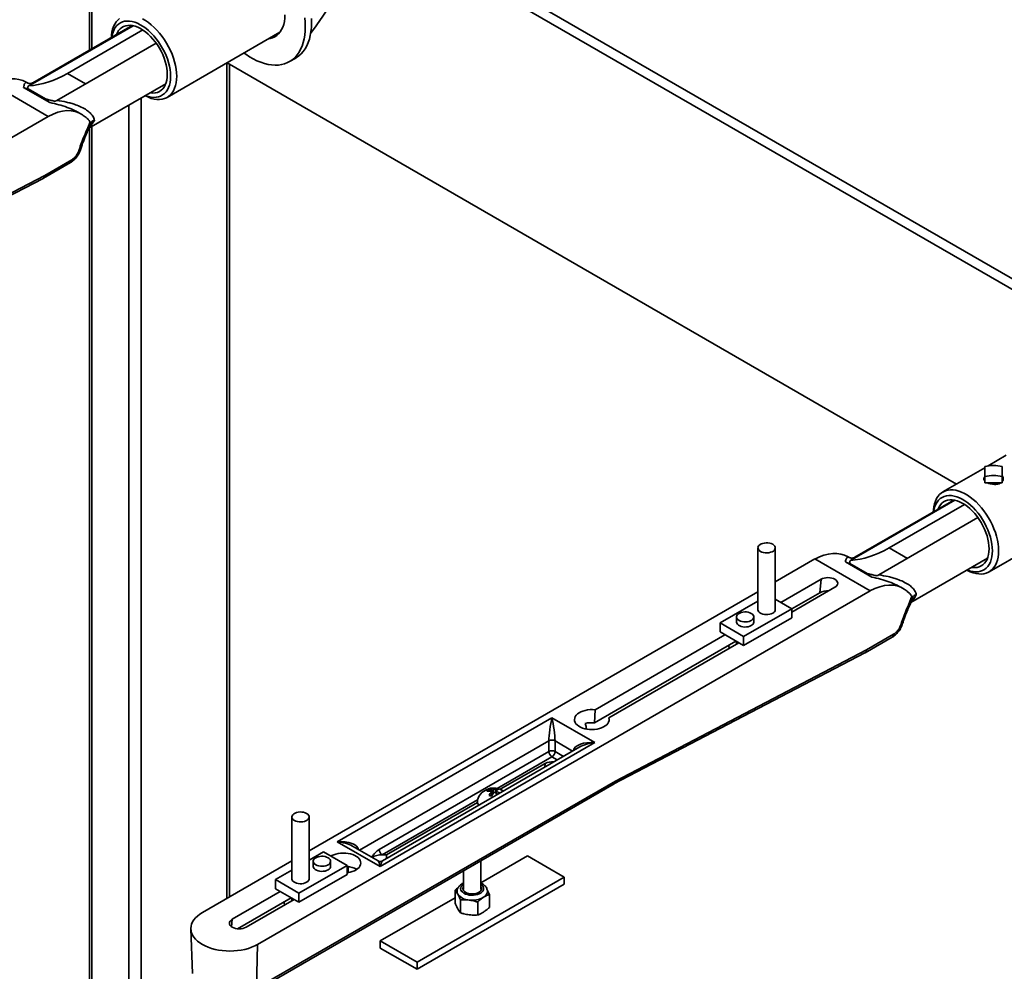
# Model space of a CAD drawing. Units: inches. Extents: x 0.2 to 8.4, y 0.1 to 10.9.
# Drawn here: x 6.3 to 6.9, y 8.6 to 9.3 of the extents above; entities that cross this region are included whole.
import ezdxf

# ---------------------------------------------------------------- set-up
doc = ezdxf.new("R2010")
doc.units = ezdxf.units.IN
doc.header["$MEASUREMENT"] = 0

msp = doc.modelspace()

# ---------------------------------------------------------------- linework, layer by layer
at = {"color": 7, "linetype": 'Continuous', "lineweight": 35}
for p, q in [((8.23356185, 8.33593828), (6.28098291, 9.46313811)), ((8.22753537, 8.33245927), (6.27495643, 9.4596591)), ((6.31146001, 9.29012406), (6.31146001, 9.24637623)), ((6.27274295, 9.22356454), (6.34002637, 9.26240643)), ((6.33942109, 9.26251786), (6.27448892, 9.22503332)), ((6.45995542, 9.26226738), (6.45639092, 9.25740723)), ((6.29705355, 9.23116965), (6.34637645, 9.25964315)), ((6.36238659, 9.21545066), (6.43625336, 9.25809303)), ((6.3551566, 9.25100201), (6.29018566, 9.21349508)), ((6.40159938, 9.23808771), (6.87950532, 8.96219849)), ((6.40317667, 8.69174911), (6.40317667, 9.23717717)), ((6.44254894, 9.23889641), (6.44659873, 9.24123431)), ((6.24827131, 9.22390763), (6.28443018, 9.20303356)), ((6.27080882, 9.22493874), (6.27009324, 9.22535184)), ((6.27274295, 9.22356454), (6.27164307, 9.22300856)), ((6.31115862, 9.19535745), (6.36143637, 9.22438217)), ((6.26832863, 9.22200842), (6.28560194, 9.21203675)), ((6.27120656, 9.22136515), (6.2710572, 9.22108412)), ((6.27128004, 9.22105872), (6.27120656, 9.22136515)), ((6.27128004, 9.22105872), (6.28265053, 9.21449468)), ((6.28360673, 9.21420668), (6.28265053, 9.21449468)), ((6.28287337, 9.21426279), (6.28360673, 9.21420668)), ((6.28910263, 9.21292936), (6.29018566, 9.21349508)), ((6.30575918, 9.20476233), (6.30504296, 9.2051758)), ((5.88323536, 8.97142872), (6.28443018, 9.20303356)), ((6.28442965, 9.2030101), (6.28443018, 9.20303356)), ((6.31146001, 9.19553142), (6.31146001, 8.21686481)), ((6.28133796, 9.16253497), (6.29902159, 9.17274351)), ((6.28221966, 9.16439551), (6.29990329, 9.17460406)), ((6.11672234, 9.07654029), (6.28113159, 9.16242151)), ((6.11768187, 9.07844578), (6.28217077, 9.16436862)), ((6.91209898, 8.98101441), (6.90016049, 8.97412246)), ((6.8980372, 8.97289671), (6.87052717, 8.95701552)), ((6.8980372, 8.97373217), (6.89803719, 8.96717208)), ((6.90940083, 8.96717208), (6.90940083, 8.97373217)), ((6.89803719, 8.96717208), (6.89803719, 8.96293118)), ((6.90940083, 8.96717208), (6.90940083, 8.96293118)), ((6.89803719, 8.96293118), (6.90371901, 8.96293118)), ((6.90371901, 8.96293118), (6.90940083, 8.96293118)), ((6.81110834, 8.91277282), (6.87839175, 8.95161471)), ((6.87778648, 8.95172613), (6.81285432, 8.91424159)), ((6.83541893, 8.92037793), (6.88474183, 8.94885143)), ((6.90075199, 8.90465893), (6.97461876, 8.9473013)), ((6.89352199, 8.94021028), (6.82855105, 8.90270336)), ((6.74938407, 8.92041074), (6.74938407, 8.87995486)), ((6.7607477, 8.87995485), (6.7607477, 8.92041074)), ((6.80917422, 8.91414701), (6.80845862, 8.91456012)), ((6.849524, 8.88456573), (6.89980174, 8.91359046)), ((6.78663671, 8.9131159), (6.7607477, 8.89817049)), ((6.78663671, 8.9131159), (6.82279558, 8.89224183)), ((6.80669401, 8.9112167), (6.82396733, 8.90124502)), ((6.80957195, 8.91057343), (6.80942258, 8.9102924)), ((6.80964543, 8.910267), (6.80957195, 8.91057343)), ((6.80964543, 8.910267), (6.82101591, 8.90370296)), ((6.81110834, 8.91277282), (6.81000847, 8.91221682)), ((6.82197212, 8.90341496), (6.82101591, 8.90370296)), ((6.82123876, 8.90347107), (6.82197212, 8.90341496)), ((6.82746804, 8.90213763), (6.82855105, 8.90270336)), ((6.79072255, 8.89981904), (6.76440777, 8.88462785)), ((6.77149808, 8.87828396), (6.79976226, 8.89460053)), ((6.789878, 8.89102772), (6.79072255, 8.89981904)), ((6.84412457, 8.89397061), (6.84340834, 8.89438407)), ((6.42160077, 8.66063699), (6.82279558, 8.89224183)), ((6.74938406, 8.8916104), (6.45540616, 8.72190057)), ((6.77149808, 8.88041722), (6.789878, 8.89102772)), ((6.82279505, 8.89221838), (6.82279558, 8.89224183)), ((6.7245719, 8.87125732), (6.74938407, 8.88558108)), ((6.7607477, 8.88674075), (6.77149808, 8.88053469)), ((6.73532229, 8.87517756), (6.73532229, 8.87183716)), ((6.77149808, 8.88053469), (6.73999969, 8.86235105)), ((6.74668592, 8.87183716), (6.74668592, 8.87517756)), ((6.77149808, 8.88053469), (6.77149808, 8.87459621)), ((6.7245719, 8.87125732), (6.7245719, 8.86531884)), ((6.73999969, 8.86235105), (6.7245719, 8.87125732)), ((6.77149808, 8.87459621), (6.73999969, 8.85641257)), ((6.72776594, 8.86347497), (6.64268651, 8.81435966)), ((6.73999969, 8.85641257), (6.7245719, 8.86531884)), ((6.73999969, 8.86235105), (6.73999969, 8.85641257)), ((6.82058506, 8.85360378), (6.83826869, 8.86381233)), ((6.64227475, 8.80581818), (6.73495801, 8.85932308)), ((6.65172623, 8.80914114), (6.73680565, 8.85825645)), ((6.73532229, 8.85911279), (6.73532229, 8.85740012)), ((6.81970337, 8.85174323), (6.837387, 8.86195177)), ((6.65508772, 8.76574857), (6.81949696, 8.85162979)), ((6.65604725, 8.76765406), (6.82053616, 8.8535769)), ((6.73052672, 8.85529092), (6.7307454, 8.85475794)), ((6.64227475, 8.80581818), (6.64268651, 8.81435966)), ((6.47383022, 8.72789787), (6.61444805, 8.80907482)), ((6.61444805, 8.80907482), (6.64257162, 8.79283943)), ((6.65188077, 8.80798981), (6.65172623, 8.80914114)), ((6.64257162, 8.79283943), (6.50195378, 8.71166248)), ((6.61243923, 8.78703882), (6.61243923, 8.79399798)), ((6.6164569, 8.79399798), (6.6164569, 8.78703882)), ((6.50124136, 8.72284565), (6.61243923, 8.78703882)), ((6.63262924, 8.78998159), (6.50337414, 8.71536421)), ((6.58060718, 8.7622509), (6.60995686, 8.77919412)), ((6.42005946, 8.63006966), (6.65511498, 8.76576431)), ((6.42094116, 8.63193021), (6.65604725, 8.76765406)), ((6.57279844, 8.76112926), (6.57279844, 8.7620102)), ((6.57487214, 8.75784101), (6.57487214, 8.76069222)), ((6.57487214, 8.75909475), (6.57552724, 8.75887641)), ((6.57768858, 8.76047708), (6.57722666, 8.76001521)), ((6.57768859, 8.76126899), (6.57768859, 8.75978674)), ((6.5777658, 8.76139687), (6.5777658, 8.76277856)), ((6.50613374, 8.7192583), (6.56567635, 8.75363152)), ((6.4440425, 8.74414081), (6.4440425, 8.70368492)), ((6.45540615, 8.70368493), (6.45540615, 8.74414081)), ((6.50195378, 8.71166248), (6.47383022, 8.72789787)), ((6.45540612, 8.71587123), (6.46479051, 8.72128872)), ((6.46479051, 8.72128872), (6.4802183, 8.71238245)), ((6.50053346, 8.71536421), (6.48377261, 8.72504004)), ((6.4440425, 8.71534047), (6.3854419, 8.68151106)), ((6.4581043, 8.71514302), (6.4581043, 8.71180262)), ((6.46946791, 8.71180261), (6.46946791, 8.71514301)), ((6.50602243, 8.71689304), (6.50613374, 8.7192583)), ((6.56790041, 8.69693791), (6.56790041, 8.71541641)), ((6.56790042, 8.70101368), (6.59837746, 8.7186077)), ((6.59837746, 8.7186077), (6.62248337, 8.70469165)), ((6.43329211, 8.70310508), (6.4440425, 8.70931115)), ((6.4802183, 8.71238245), (6.4487199, 8.69419881)), ((6.4802183, 8.71238245), (6.4802183, 8.70644397)), ((6.48086111, 8.70765657), (6.48086111, 8.71174075)), ((6.55653676, 8.70885632), (6.55653676, 8.6969379)), ((6.4487199, 8.69419881), (6.43329211, 8.70310508)), ((6.43329211, 8.70310508), (6.43329211, 8.6971666)), ((6.4802183, 8.70644397), (6.4487199, 8.68826033)), ((6.62248337, 8.70469165), (6.52605971, 8.64902746)), ((6.62248337, 8.70469165), (6.62248337, 8.70005222)), ((6.43648615, 8.69532272), (6.40502795, 8.6771623)), ((6.4487199, 8.68826033), (6.43329211, 8.6971666)), ((6.62248337, 8.70005222), (6.52605971, 8.64438802)), ((6.55098154, 8.69611336), (6.55098154, 8.68761924)), ((6.44367824, 8.69117085), (6.40857466, 8.67090599)), ((6.41406767, 8.67194378), (6.44552586, 8.69010421)), ((6.4440425, 8.69096055), (6.4440425, 8.68924788)), ((6.4487199, 8.69419881), (6.4487199, 8.68826033)), ((6.5019538, 8.66294351), (6.55098156, 8.69124663)), ((6.55455952, 8.68981536), (6.55455952, 8.68132124)), ((6.56579654, 8.68845514), (6.56579654, 8.67996102)), ((6.57345559, 8.69339294), (6.57345559, 8.68489882)), ((6.43924693, 8.68713868), (6.43946561, 8.6866057)), ((6.37795753, 8.67080077), (6.37889017, 8.64172316)), ((6.5019538, 8.66294351), (6.5019538, 8.65830407)), ((6.52605971, 8.64902746), (6.5019538, 8.66294351)), ((6.42094116, 8.63193021), (6.42160077, 8.66063699)), ((6.52605971, 8.64438802), (6.5019538, 8.65830407)), ((6.52605971, 8.64902746), (6.52605971, 8.64438802))]:
    msp.add_line(p, q, dxfattribs=at)
at = {"color": 8, "linetype": 'Continuous', "lineweight": 35}
for p, q in [((6.31312418, 9.28916336), (6.31312418, 9.24733694)), ((6.40151248, 9.23803755), (6.40151248, 8.69078844)), ((6.30892791, 9.22431473), (6.29705355, 9.23116965)), ((6.33723006, 9.21040818), (6.33723006, 8.20062944)), ((6.34526535, 9.21504688), (6.34526535, 8.20062945)), ((6.31312418, 9.19649212), (6.31312418, 8.21454547)), ((6.84729328, 8.91352301), (6.83541893, 8.92037793)), ((6.61243923, 8.79399798), (6.48838012, 8.72238017)), ((6.62802174, 8.78732174), (6.6164569, 8.79399798)), ((6.6164569, 8.78703882), (6.62199428, 8.78384216)), ((6.61444806, 8.78355943), (6.57861539, 8.76287367)), ((6.60972284, 8.77675801), (6.60995686, 8.77919412)), ((6.61797629, 8.78152263), (6.61444806, 8.78355943)), ((6.57481127, 8.75773693), (6.57481127, 8.7605452)), ((6.57555398, 8.75891554), (6.57555398, 8.76181264)), ((6.57617488, 8.7597604), (6.57617488, 8.76190868)), ((6.57791585, 8.75966628), (6.57791585, 8.76102542)), ((6.5656475, 8.75538747), (6.50325018, 8.71936626)), ((6.40455589, 8.6722483), (6.40502795, 8.6771623))]:
    msp.add_line(p, q, dxfattribs=at)
at = {"color": 7, "linetype": 'Continuous', "lineweight": 35, "flags": 128}
for points in [[(6.42907337, 9.25394811), (6.42990715, 9.25409036), (6.43146416, 9.25453464), (6.43291226, 9.25519545), (6.43424017, 9.25606758), (6.43543745, 9.25714422), (6.43649474, 9.25841696), (6.43740379, 9.25987581), (6.43815742, 9.26150939), (6.4387498, 9.26330489), (6.43917629, 9.26524825), (6.43943352, 9.26732427), (6.4395195, 9.26951669)], [(6.32591033, 9.25471824), (6.32598632, 9.25613063), (6.32624378, 9.25817665), (6.32667053, 9.26008946), (6.32726317, 9.26185362), (6.32801696, 9.26345494), (6.32892578, 9.26488054), (6.32998231, 9.26611893), (6.33117812, 9.26716012)], [(6.36463046, 9.22929004), (6.36454535, 9.2314332), (6.36429083, 9.23365574), (6.3638691, 9.23593818), (6.36328392, 9.23826041), (6.36254035, 9.24060207), (6.36164496, 9.24294257), (6.36060566, 9.24526132), (6.35943153, 9.24753796), (6.35813292, 9.24975248), (6.35672121, 9.25188543), (6.35520882, 9.25391806), (6.35360908, 9.25583248), (6.35193599, 9.2576119), (6.35020429, 9.25924066), (6.34842919, 9.26070446), (6.34662626, 9.26199044), (6.34481141, 9.26308727), (6.34300052, 9.26398536), (6.34120955, 9.26467678), (6.33945421, 9.26515546), (6.33774993, 9.2654172), (6.33611172, 9.26545969), (6.33455392, 9.26528258), (6.33309028, 9.2648874), (6.33173363, 9.26427763), (6.33049589, 9.26345863), (6.32938795, 9.2624376), (6.32841955, 9.26122352), (6.3275992, 9.25982703), (6.32693407, 9.25826044), (6.32643005, 9.2565375), (6.32611365, 9.25483561)], [(6.36246093, 9.23054248), (6.36237548, 9.23256891), (6.36211998, 9.23467386), (6.36169696, 9.23683641), (6.36111066, 9.23903505), (6.36036686, 9.24124795), (6.35947298, 9.24345312), (6.35843794, 9.24562861), (6.35727192, 9.24775285), (6.35598662, 9.24980469), (6.35459475, 9.25176375), (6.35311015, 9.25361057), (6.35154759, 9.25532679), (6.34992262, 9.25689532), (6.34825134, 9.25830063), (6.34655038, 9.25952872), (6.34483668, 9.26056737), (6.3431272, 9.2614063), (6.34143898, 9.26203713), (6.33978882, 9.26245361), (6.33819304, 9.26265162), (6.3366676, 9.26262914), (6.33522757, 9.26238645), (6.33388732, 9.26192592), (6.33266014, 9.26125216), (6.33155823, 9.26037185), (6.33059254, 9.25929374), (6.32977273, 9.25802852), (6.32910685, 9.25658881), (6.32909436, 9.25655638)], [(6.34631524, 9.26683949), (6.34823311, 9.26573232), (6.35014326, 9.26443109), (6.35203033, 9.26294626), (6.35387908, 9.26128981), (6.35567466, 9.25947506), (6.35740262, 9.25751661), (6.35904901, 9.25543026), (6.36060059, 9.25323279), (6.36204492, 9.25094187), (6.36337027, 9.24857599), (6.36456604, 9.24615418), (6.36562261, 9.24369591), (6.36653143, 9.24122101), (6.36728518, 9.23874941), (6.36787786, 9.23630097), (6.36830461, 9.23389545), (6.36856207, 9.23155217), (6.36864809, 9.22929006)], [(6.44659873, 9.24123431), (6.44703325, 9.24149405), (6.4486845, 9.24265853), (6.45020384, 9.24402702), (6.4515838, 9.24559288), (6.45281765, 9.24734849), (6.45389946, 9.24928526), (6.45482389, 9.25139378), (6.4555865, 9.25366375), (6.45618348, 9.25608416), (6.456612, 9.25864317), (6.45686995, 9.26132833), (6.45695609, 9.26412656)], [(6.45290629, 9.26178866), (6.45282016, 9.26468634), (6.45256221, 9.26766933)], [(6.45695609, 9.26412656), (6.45686995, 9.26702423)], [(6.41274747, 9.24452338), (6.41385533, 9.24372892), (6.41631709, 9.24210899), (6.41878484, 9.24068439), (6.4212466, 9.23946203), (6.42369034, 9.23844789), (6.4261042, 9.23764688), (6.42847636, 9.23706294), (6.4307953, 9.2366989), (6.43304972, 9.23655652), (6.43522864, 9.2366365), (6.43732142, 9.23693847), (6.43931789, 9.23746093), (6.44120832, 9.23820136), (6.44298346, 9.23915615), (6.44463471, 9.24032063), (6.44615405, 9.24168912), (6.447534, 9.24325499), (6.44876786, 9.2450106), (6.44984967, 9.24694736), (6.4507741, 9.24905588), (6.45153671, 9.25132585), (6.45213369, 9.25374626), (6.45256221, 9.25630527), (6.45282016, 9.25899044), (6.45290629, 9.26178866)], [(6.43312317, 9.256286), (6.43395694, 9.25642825), (6.43497618, 9.25669078)], [(6.35110964, 9.21842069), (6.35154759, 9.21835846), (6.35311015, 9.21827058), (6.35459475, 9.21840332), (6.35598662, 9.21875536), (6.35727192, 9.21932322), (6.35843794, 9.22010121), (6.35947298, 9.22108167), (6.36036686, 9.22225478), (6.36111066, 9.22360891), (6.36169696, 9.22513062), (6.36211998, 9.22680477), (6.36237548, 9.22861472), (6.36246093, 9.23054248)], [(6.36864809, 9.22929006), (6.36856207, 9.22712725), (6.36830461, 9.22508124), (6.36787786, 9.22316843), (6.36728518, 9.22140428), (6.36653143, 9.21980294), (6.36562261, 9.21837735), (6.36456604, 9.21713898), (6.36337027, 9.21609776), (6.36204492, 9.21526211), (6.36060059, 9.21463877), (6.35904901, 9.21423272), (6.35740262, 9.21404724), (6.35567466, 9.21408386), (6.35387908, 9.21434223), (6.35203033, 9.21482031), (6.35014326, 9.21551424), (6.34823311, 9.21641842), (6.34792557, 9.21658257)], [(6.34812889, 9.21669994), (6.34842919, 9.21658122), (6.35020429, 9.21599553), (6.35193599, 9.21562492), (6.35360908, 9.21547263), (6.35520882, 9.21554003), (6.35672121, 9.21582648), (6.35813292, 9.2163295), (6.35943153, 9.21704468), (6.36060566, 9.2179657), (6.36164496, 9.2190845), (6.36254035, 9.22039121), (6.36328392, 9.22187436), (6.3638691, 9.22352096), (6.36429083, 9.22531647), (6.36454535, 9.22724516), (6.36463046, 9.22929004)], [(6.8642757, 8.94392652), (6.86435171, 8.9453389), (6.86460916, 8.94738493), (6.86503592, 8.94929773), (6.86562858, 8.95106189), (6.86638235, 8.95266321), (6.86729117, 8.95408881), (6.86834772, 8.9553272), (6.8695435, 8.95636841), (6.87086887, 8.95720405), (6.87231316, 8.95782741), (6.87386476, 8.95823345), (6.87551115, 8.95841892), (6.8772391, 8.95838232), (6.87903468, 8.95812394), (6.88088344, 8.95764586), (6.88277049, 8.95695193), (6.88468064, 8.95604775), (6.88659852, 8.95494059), (6.88850867, 8.95363935), (6.89039572, 8.95215454), (6.89224448, 8.95049808), (6.89404006, 8.94868333), (6.895768, 8.94672489), (6.8974144, 8.94463853), (6.89896599, 8.94244105), (6.90041029, 8.94015015), (6.90173566, 8.93778427), (6.90293144, 8.93536244), (6.90398799, 8.93290419), (6.90489681, 8.93042929), (6.90565058, 8.92795768), (6.90624323, 8.92550926), (6.90667, 8.92310372), (6.90692744, 8.92076046), (6.90701349, 8.91849832)], [(6.90299584, 8.91849832), (6.90291075, 8.92064147), (6.90265622, 8.92286402), (6.9022345, 8.92514645), (6.90164929, 8.92746869), (6.90090574, 8.92981035), (6.90001036, 8.93215084), (6.89897105, 8.9344696), (6.89779692, 8.93674624), (6.8964983, 8.93896076), (6.8950866, 8.94109371), (6.89357422, 8.94312632), (6.89197447, 8.94504075), (6.89030138, 8.94682017), (6.88856968, 8.94844894), (6.88679457, 8.94991274), (6.88499166, 8.95119871), (6.88317679, 8.95229556), (6.8813659, 8.95319364), (6.87957493, 8.95388506), (6.87781959, 8.95436374), (6.87611532, 8.95462548), (6.8744771, 8.95466797), (6.87291932, 8.95449085), (6.87145568, 8.95409567), (6.87009903, 8.9534859), (6.86886129, 8.9526669), (6.86775335, 8.95164587), (6.86678494, 8.95043179), (6.86596458, 8.94903531), (6.86529946, 8.94746872), (6.86479544, 8.94574578), (6.86447902, 8.9440439)], [(6.9008263, 8.91975077), (6.90074086, 8.92177719), (6.90048536, 8.92388214), (6.90006236, 8.92604468), (6.89947604, 8.92824333), (6.89873226, 8.93045623), (6.89783838, 8.93266139), (6.89680331, 8.93483689), (6.89563732, 8.93696112), (6.894352, 8.93901297), (6.89296014, 8.94097203), (6.89147555, 8.94281884), (6.88991299, 8.94453505), (6.88828801, 8.9461036), (6.88661673, 8.9475089), (6.88491578, 8.94873699), (6.88320206, 8.94977565), (6.8814926, 8.95061457), (6.87980438, 8.9512454), (6.8781542, 8.95166189), (6.87655845, 8.95185988), (6.87503298, 8.95183742), (6.87359296, 8.95159473), (6.8722527, 8.95113421), (6.87102552, 8.95046044), (6.86992362, 8.94958012), (6.86895795, 8.94850201), (6.8681381, 8.94723681), (6.86747222, 8.9457971), (6.86745977, 8.94576464)], [(6.75653644, 8.91724246), (6.75536326, 8.9171352), (6.75417706, 8.91717108), (6.75302971, 8.91734856), (6.75197134, 8.91765986), (6.75104823, 8.9180914), (6.75030071, 8.9186243), (6.74976145, 8.91923528), (6.74945402, 8.91989763), (6.74939186, 8.92058241), (6.74957766, 8.92125967), (6.75000334, 8.92189985), (6.75065029, 8.92247494), (6.75149021, 8.92295982), (6.75248639, 8.92333328), (6.75359532, 8.92357902), (6.75476853, 8.92368629), (6.75595471, 8.9236504), (6.75710206, 8.92347292), (6.75816042, 8.92316162), (6.75908353, 8.92273008), (6.75983105, 8.92219718), (6.76037031, 8.9215862), (6.76067774, 8.92092385), (6.76073992, 8.92023908), (6.7605541, 8.9195618), (6.76012842, 8.91892163), (6.75948149, 8.91834655), (6.75864157, 8.91786167), (6.75764537, 8.9174882), (6.75653644, 8.91724246)], [(6.90701349, 8.91849832), (6.90692744, 8.91633554), (6.90667, 8.91428951), (6.90624323, 8.91237672), (6.90565058, 8.91061255), (6.90489681, 8.90901123), (6.90398799, 8.90758563), (6.90293144, 8.90634724), (6.90173566, 8.90530604), (6.90041029, 8.90447039), (6.89896599, 8.90384704), (6.8974144, 8.90344099), (6.895768, 8.90325552), (6.89404006, 8.90329212), (6.89224448, 8.9035505), (6.89039572, 8.90402858), (6.88850867, 8.90472251), (6.88659852, 8.90562669), (6.88629096, 8.90579085)], [(6.88649428, 8.90590822), (6.88679457, 8.9057895), (6.88856968, 8.90520381), (6.89030138, 8.90483319), (6.89197447, 8.9046809), (6.89357422, 8.90474829), (6.8950866, 8.90503476), (6.8964983, 8.90553778), (6.89779692, 8.90625295), (6.89897105, 8.90717398), (6.90001036, 8.90829277), (6.90090574, 8.90959949), (6.90164929, 8.91108265), (6.9022345, 8.91272923), (6.90265622, 8.91452475), (6.90291075, 8.91645343), (6.90299584, 8.91849832)], [(6.88947502, 8.90762897), (6.88991299, 8.90756673), (6.89147555, 8.90747885), (6.89296014, 8.9076116), (6.894352, 8.90796364), (6.89563732, 8.90853149), (6.89680331, 8.9093095), (6.89783838, 8.91028993), (6.89873226, 8.91146305), (6.89947604, 8.91281719), (6.90006236, 8.9143389), (6.90048536, 8.91601305), (6.90074086, 8.917823), (6.9008263, 8.91975077)], [(6.79976226, 8.89460053), (6.80055719, 8.89515971), (6.80114789, 8.89579767), (6.80151162, 8.89648989), (6.80163445, 8.89720978), (6.80151163, 8.89792968), (6.80114788, 8.89862191), (6.80055719, 8.89925987), (6.79976226, 8.89981905), (6.79879363, 8.90027795), (6.79768853, 8.90061895), (6.79648943, 8.90082893), (6.7952424, 8.90089983), (6.79399538, 8.90082893), (6.79279628, 8.90061895), (6.79169117, 8.90027795), (6.79072255, 8.89981904)], [(6.74247466, 8.87200928), (6.74130146, 8.87190201), (6.74011528, 8.8719379), (6.73896793, 8.87211538), (6.73790956, 8.87242668), (6.73698645, 8.87285822), (6.73623893, 8.87339112), (6.73569967, 8.8740021), (6.73539224, 8.87466445), (6.73533007, 8.87534922), (6.73551589, 8.87602649), (6.73594157, 8.87666667), (6.73658849, 8.87724175), (6.73742841, 8.87772663), (6.73842461, 8.8781001), (6.73953355, 8.87834584), (6.74070673, 8.8784531), (6.74189293, 8.87841722), (6.74304028, 8.87823974), (6.74409864, 8.87792844), (6.74502175, 8.8774969), (6.74576928, 8.876964), (6.74630854, 8.87635302), (6.74661597, 8.87569067), (6.74667812, 8.87500589), (6.74649232, 8.87432862), (6.74606664, 8.87368845), (6.7454197, 8.87311336), (6.74457978, 8.87262848), (6.74358359, 8.87225502), (6.74247466, 8.87200928)], [(6.75908354, 8.87763552), (6.75816043, 8.87720398), (6.75710207, 8.87689267), (6.75595472, 8.8767152), (6.75476852, 8.8766793), (6.75359532, 8.87678658), (6.75248638, 8.87703231), (6.7514902, 8.87740578), (6.75065028, 8.87789065), (6.75000334, 8.87846574), (6.74957767, 8.87910592), (6.74939185, 8.87978319), (6.74938407, 8.87995486)], [(6.74502175, 8.86951781), (6.74409865, 8.86908629), (6.74304029, 8.86877498), (6.74189294, 8.8685975), (6.74070674, 8.86856161), (6.73953354, 8.86866888), (6.73842461, 8.86891462), (6.73742842, 8.86928809), (6.7365885, 8.86977296), (6.73594156, 8.87034805), (6.73551589, 8.87098823), (6.73533007, 8.8716655), (6.73532229, 8.87183716)], [(6.64268651, 8.81435966), (6.64104686, 8.81446929), (6.63939698, 8.81444062), (6.63777172, 8.81427429), (6.63620534, 8.81397378), (6.63473088, 8.81354544), (6.63337949, 8.81299831), (6.63217965, 8.81234393), (6.63115668, 8.81159611), (6.63033218, 8.81077063), (6.62972351, 8.80988489), (6.62934355, 8.8089576), (6.62920031, 8.80800832), (6.62929679, 8.80705707), (6.62963097, 8.80612392), (6.63019581, 8.80522857), (6.63097938, 8.80438991), (6.63196512, 8.80362561), (6.63313229, 8.80295182), (6.63445624, 8.80238276), (6.635909, 8.80193041), (6.63745997, 8.80160434), (6.63907639, 8.80141142), (6.64072419, 8.80135572), (6.64236857, 8.80143842), (6.64397486, 8.80165776), (6.64550917, 8.80200914), (6.64693909, 8.80248511), (6.6482345, 8.80307566), (6.64936804, 8.80376832), (6.6503158, 8.80454846), (6.65105779, 8.80539964), (6.65157834, 8.8063039), (6.65186647, 8.80724214), (6.65191612, 8.80819459), (6.65172623, 8.80914114)], [(6.44825378, 8.7473091), (6.44942696, 8.74741636), (6.45061316, 8.74738047), (6.45176051, 8.747203), (6.45281885, 8.74689168), (6.45374196, 8.74646014), (6.45448949, 8.74592724), (6.45502877, 8.74531628), (6.45533619, 8.74465392), (6.45539835, 8.74396915), (6.45521255, 8.74329188), (6.45478685, 8.7426517), (6.45413993, 8.74207661), (6.45330001, 8.74159174), (6.45230382, 8.74121827), (6.45119487, 8.74097252), (6.45002169, 8.74086526), (6.44883549, 8.74090115), (6.44768814, 8.74107862), (6.44662979, 8.74138994), (6.44570668, 8.74182148), (6.44495916, 8.74235438), (6.44441988, 8.74296534), (6.44411245, 8.7436277), (6.4440503, 8.74431247), (6.4442361, 8.74498974), (6.4446618, 8.74562992), (6.44530872, 8.74620501), (6.44614864, 8.74668988), (6.44714483, 8.74706335), (6.44825378, 8.7473091)], [(6.48021831, 8.70756606), (6.48063897, 8.7076227), (6.48220534, 8.70792319), (6.48367981, 8.70835155), (6.4850312, 8.70889867), (6.48623104, 8.70955306), (6.48725401, 8.71030088), (6.48807851, 8.71112635), (6.48868716, 8.71201208), (6.48906714, 8.71293938), (6.48921038, 8.71388866), (6.4891139, 8.71483992), (6.4887797, 8.71577305), (6.48821488, 8.71666841), (6.48743129, 8.71750707), (6.48644555, 8.71827137), (6.48527838, 8.71894516), (6.48395444, 8.71951421), (6.48250169, 8.71996657), (6.48095071, 8.72029263), (6.47933429, 8.72048556), (6.4776865, 8.72054126), (6.47604212, 8.72045857), (6.47443581, 8.72023921), (6.47290152, 8.71988785), (6.4714716, 8.71941187), (6.47017619, 8.71882132), (6.46961504, 8.7185036)], [(6.46231553, 8.71831129), (6.46348876, 8.71841857), (6.46467492, 8.71838267), (6.46582227, 8.71820519), (6.46688065, 8.7178939), (6.46780376, 8.71746236), (6.46855128, 8.71692946), (6.46909052, 8.71631847), (6.46939795, 8.71565612), (6.46946015, 8.71497136), (6.46927431, 8.71429407), (6.46884865, 8.71365391), (6.46820169, 8.7130788), (6.4673618, 8.71259395), (6.46636558, 8.71222047), (6.46525667, 8.71197474), (6.46408345, 8.71186746), (6.46289729, 8.71190336), (6.46174994, 8.71208084), (6.46069155, 8.71239213), (6.45976844, 8.71282367), (6.45902092, 8.71335657), (6.45848168, 8.71396756), (6.45817425, 8.71462991), (6.45811205, 8.71531467), (6.45829789, 8.71599195), (6.45872356, 8.71663212), (6.45937052, 8.71720722), (6.4602104, 8.71769208), (6.46120662, 8.71806556), (6.46231553, 8.71831129)], [(6.46946791, 8.71180261), (6.46939795, 8.7112895), (6.46909052, 8.71062715), (6.46855126, 8.71001617), (6.46780377, 8.70948329), (6.46688066, 8.70905175), (6.4658223, 8.70874044), (6.46467495, 8.70856296), (6.46348873, 8.70852706), (6.46231553, 8.70863433), (6.4612066, 8.70888007), (6.46021043, 8.70925355), (6.45937051, 8.70973842), (6.45872355, 8.7103135), (6.45829788, 8.71095367), (6.45811206, 8.71163094), (6.4581043, 8.71180262)], [(6.45540615, 8.70368493), (6.45533619, 8.70317181), (6.45502877, 8.70250947), (6.4544895, 8.70189849), (6.45374198, 8.70136558), (6.45281886, 8.70093405), (6.4517605, 8.70062274), (6.45061315, 8.70044526), (6.44942697, 8.70040938), (6.44825377, 8.70051665), (6.44714484, 8.70076239), (6.44614863, 8.70113585), (6.44530871, 8.70162072), (6.44466179, 8.70219582), (6.44423612, 8.70283599), (6.4440503, 8.70351326), (6.4440425, 8.70368492)], [(6.55653676, 8.69858963), (6.55622575, 8.69799736), (6.55609546, 8.6972861), (6.55621587, 8.69657426), (6.55658203, 8.69589098), (6.55717894, 8.69526424), (6.55798217, 8.69471969), (6.55895886, 8.69427965), (6.56006901, 8.69396211), (6.56126713, 8.69378006), (6.56250422, 8.69374097), (6.56372961, 8.69384644), (6.56489314, 8.69409216), (6.56594719, 8.69446805), (6.56684856, 8.69495873), (6.56756038, 8.69554411), (6.56805355, 8.69620026), (6.56830781, 8.69690026), (6.56831277, 8.69761548), (6.56806823, 8.69831663), (6.56790041, 8.69858964)], [(6.56790041, 8.69836694), (6.5682213, 8.69774694), (6.56833869, 8.69716059)], [(6.3854419, 8.68151106), (6.38375683, 8.68043778), (6.38226217, 8.67927435), (6.38097221, 8.67803193), (6.37989941, 8.6767225), (6.3790541, 8.67535868), (6.37844441, 8.67395358), (6.37807626, 8.67252077), (6.37795312, 8.67107401), (6.37807627, 8.66962727), (6.37844443, 8.66819445), (6.37905411, 8.66678936), (6.37989942, 8.66542554), (6.3809722, 8.66411611), (6.38226214, 8.66287368), (6.38375684, 8.66171024), (6.38544189, 8.66063699), (6.38730103, 8.65966423), (6.38931638, 8.65880135), (6.39146857, 8.65805669), (6.39373682, 8.65743738), (6.39609928, 8.6569494), (6.39853323, 8.65659744), (6.40101522, 8.65638491), (6.40352131, 8.65631381), (6.40602744, 8.6563849), (6.40850941, 8.65659743), (6.41094338, 8.65694939), (6.41330585, 8.65743738), (6.41557409, 8.65805669), (6.41772626, 8.65880137), (6.41974159, 8.65966422), (6.42160077, 8.66063699)], [(6.40502795, 8.6771623), (6.40423302, 8.67660312), (6.40364231, 8.67596515), (6.40327856, 8.67527291), (6.40315574, 8.67455302), (6.40327857, 8.67383313), (6.40364233, 8.67314092), (6.40423299, 8.67250294), (6.40502792, 8.67194376), (6.40599656, 8.67148486), (6.40710168, 8.67114388), (6.40830077, 8.67093388), (6.40954779, 8.67086297), (6.41079481, 8.67093388), (6.41199392, 8.67114386), (6.41309904, 8.67148487), (6.41406767, 8.67194378)]]:
    msp.add_lwpolyline(points, dxfattribs=at)
at = {"color": 8, "linetype": 'Continuous', "lineweight": 35, "flags": 128}
msp.add_lwpolyline([(6.5696331, 8.69637444), (6.56923635, 8.69562459), (6.56861402, 8.69492767), (6.56778617, 8.69430612), (6.56677934, 8.69377988), (6.56562596, 8.69336589), (6.56436301, 8.69307741), (6.5630312, 8.69292379), (6.56167325, 8.69290991), (6.56033282, 8.69303622), (6.55905298, 8.69329867), (6.5578749, 8.69368882), (6.55683642, 8.69419414), (6.55597096, 8.69479839), (6.55530629, 8.69548214), (6.55486379, 8.69622342), (6.55465764, 8.69699838), (6.55469455, 8.69778215), (6.55497326, 8.69854951), (6.55548486, 8.69927582), (6.55621288, 8.69993772), (6.55653674, 8.70016466)], dxfattribs=at)
at = {"color": 7, "linetype": 'Continuous', "lineweight": 35}
for centre, radius, start, end in [((6.26994307, 9.21031957), 0.01082206, 82.90346906, 84.09092201), ((6.25944829, 9.19197447), 0.03233424, 43.57551748, 44.14539449), ((6.90371902, 8.94875737), 0.02561296, 77.18324672, 102.81676014), ((6.90371901, 8.94219726), 0.02561298, 77.18324733, 102.81675267), ((6.80828965, 8.89936502), 0.01098596, 82.91105081, 84.08084586), ((6.79779847, 8.8811676), 0.03235571, 43.57636896, 44.14589098), ((6.79512352, 8.88101436), 0.01130411, 86.68852696, 117.6478717), ((6.75793353, 8.88021736), 0.00282638, 294.00932269, 354.67083385), ((6.74387173, 8.87209968), 0.00282641, 294.00918457, 354.67061171), ((6.73422676, 8.85667583), 0.00395031, 180.79962688, 208.8433143), ((6.64056384, 8.7846116), 0.02127548, 85.38746072, 101.54139746), ((6.61444807, 8.79012091), 0.00436658, 62.60997367, 117.39023978), ((6.61444807, 8.78316176), 0.00436658, 62.60997367, 117.39023978), ((6.61680064, 8.78723729), 0.00436593, 182.60552621, 237.39449334), ((6.61209545, 8.78723732), 0.00436596, 302.60553531, 357.39423165), ((6.61441241, 8.77061316), 0.00966875, 82.45454581, 117.44000755), ((6.57628036, 8.75190903), 0.01121052, 55.35187383, 159.1639779), ((6.57858851, 8.75531034), 0.00885511, 130.8338632, 139.1594432), ((6.57261302, 8.75187929), 0.00925026, 77.31131974, 94.48703414), ((6.57352213, 8.75278837), 0.00925017, 77.31123742, 94.48711646), ((6.58772149, 8.74995671), 0.01669701, 140.64266815, 150.28333592), ((6.5893006, 8.74942877), 0.01670249, 140.64425521, 150.28174886), ((6.5791019, 8.75844524), 0.00453462, 107.1362559, 130.20181211), ((6.57119424, 8.74723821), 0.01412917, 56.49026605, 65.70820598), ((6.58067641, 8.75792054), 0.0045345, 107.13592248, 130.20214553), ((6.57508207, 8.75210232), 0.01100839, 67.24302686, 75.88971362), ((6.57202318, 8.74799812), 0.01429805, 55.07052826, 65.66118784), ((6.56958498, 8.75457132), 0.00400747, 160.68940191, 222.28014199), ((6.57053218, 8.74754402), 0.01102241, 67.24853773, 75.88420276), ((6.50560277, 8.72304412), 0.00436593, 182.60552621, 237.39449334), ((6.50354903, 8.70308204), 0.01628697, 91.05138799, 115.91031561), ((6.5019538, 8.71782458), 0.00284091, 240.12055982, 299.88675879), ((6.50396309, 8.69984428), 0.019535, 83.62035119, 92.09142697), ((6.47851036, 8.69460447), 0.01730225, 61.81730823, 84.33500779), ((6.55584636, 8.69536424), 0.00357099, 180.2615642, 210.53310462), ((6.5584312, 8.69699582), 0.00233856, 144.10458634, 175.95969575), ((6.5674197, 8.6957249), 0.00475771, 297.62906818, 355.35222142), ((6.44286035, 8.68850067), 0.00386343, 180.47760762, 209.16533356), ((6.56054128, 8.69950322), 0.00978901, 217.45573619, 267.87349535), ((6.56229975, 8.70436028), 0.01479228, 261.75346253, 299.68819302)]:
    msp.add_arc(centre, radius, start, end, dxfattribs=at)
at = {"color": 8, "linetype": 'Continuous', "lineweight": 35}
for centre, radius, start, end in [((6.30476845, 9.18231305), 0.00118565, 268.9663173, 333.95369428), ((6.29781502, 9.17445449), 0.00209362, 305.19113609, 4.09679886), ((6.28001513, 9.16426823), 0.00215797, 301.15552331, 2.66658926), ((6.28013192, 9.16424584), 0.00209309, 305.13287514, 4.10067303), ((6.84313379, 8.87152143), 0.00118574, 268.96835537, 333.95036584), ((6.8361802, 8.86366285), 0.00209384, 305.19478991, 4.09374895), ((6.81838169, 8.8534759), 0.00215684, 301.13690574, 2.68379458), ((6.81849725, 8.85345417), 0.00209316, 305.13338563, 4.09895554), ((6.56634444, 8.69716219), 0.00338169, 346.52949123, 62.60581665)]:
    msp.add_arc(centre, radius, start, end, dxfattribs=at)
at = {"color": 7, "linetype": 'Continuous', "lineweight": 35}
for centre, major_axis, ratio, start_param, end_param in [((6.28801923, 9.31061603), (0.03412248, 0.08482554), 0.651010704, 3.440048484, 3.834704253), ((6.24796299, 9.18564239), (0.02180637, 0.03989142), 0.592289761, 6.269389524, 7.01891971), ((6.28243856, 9.16574006), (0.0235938, 0.0388605), 0.562076879, 6.24476406, 7.045139764), ((6.28224598, 9.16554019), (0.00073731, 0.00121439), 0.562076879, 3.890591972, 3.939333823), ((6.82638462, 8.99982431), (0.03412248, 0.08482554), 0.651010704, 3.440048484, 3.834704253), ((6.78632838, 8.87485066), (0.02180637, 0.03989142), 0.592289761, 6.269389524, 7.01891971), ((6.82080395, 8.85494834), (0.0235938, 0.0388605), 0.562076879, 6.24476406, 7.045139764), ((6.82061137, 8.85474846), (0.00073731, 0.00121439), 0.562076879, 3.890591972, 3.939333823), ((6.61444806, 8.80211567), (0.00154755, 0.01069076), 0.119805046, 0.879430496, 2.450226823), ((6.61444806, 8.80211567), (-0.00154755, 0.01069076), 0.119805046, 3.832958484, 5.403754811), ((6.65303505, 8.76948406), (-0.00205251, 0.00373519), 0.591650883, 3.154070219, 3.913369707)]:
    msp.add_ellipse(centre, major_axis=major_axis, ratio=ratio, start_param=start_param, end_param=end_param, dxfattribs=at)
at = {"color": 8, "linetype": 'Continuous', "lineweight": 35}
for centre, major_axis, ratio, start_param, end_param in [((6.30123032, 9.21504839), (-0.00375516, 0.02241332), 0.706234778, 3.594889167, 3.888179365), ((6.83959571, 8.90425666), (-0.00375516, 0.02241332), 0.706234778, 3.594889167, 3.888179365), ((6.64257162, 8.78588028), (0.01404176, -0.00152923), 0.490493132, 1.62416324, 3.10894278), ((6.64257162, 8.78588028), (0.01404176, 0.00152923), 0.490493132, 1.517429413, 2.302746313), ((6.47383023, 8.72093873), (0.01404176, 0.00152923), 0.490493132, 0.032649874, 1.517429413), ((6.47383023, 8.72093873), (0.01404176, -0.00152923), 0.490493132, 0.838846341, 1.62416324), ((6.5019538, 8.70470334), (-0.00154755, 0.01069076), 0.119805046, 5.403754811, 6.189071711), ((6.5019538, 8.70470334), (0.00154755, 0.01069076), 0.119805046, 0.094113597, 0.879430496)]:
    msp.add_ellipse(centre, major_axis=major_axis, ratio=ratio, start_param=start_param, end_param=end_param, dxfattribs=at)
at = {"color": 7, "linetype": 'Continuous', "lineweight": 35}
for points, knots in [([(6.46736938, 9.27329777), (6.46622726, 9.27151617), (6.46394096, 9.26794972), (6.46128473, 9.26416264), (6.45995542, 9.26226738)], [0, 0, 0, 0, 0.499546743, 1, 1, 1, 1]), ([(6.27448838, 9.22503981), (6.27428446, 9.22493338), (6.27385989, 9.22471177), (6.2729875, 9.22451004), (6.27211385, 9.22451119), (6.27139744, 9.22466708), (6.2709768, 9.22484125), (6.2708509, 9.22491916), (6.27081505, 9.22494135)], [0, 0, 0, 0, 0.1792162707, 0.3731434912, 0.5743804779, 0.749516463, 0.9286684953, 1, 1, 1, 1]), ([(6.2710572, 9.22108412), (6.27062414, 9.22115254), (6.26974219, 9.22129188), (6.26880542, 9.22176673), (6.26832863, 9.22200842)], [0, 0, 0, 0, 0.491033369, 1, 1, 1, 1]), ([(6.27164307, 9.22300856), (6.27147656, 9.22275217), (6.27114049, 9.22223469), (6.27118441, 9.22165675), (6.27120656, 9.22136515)], [0, 0, 0, 0, 0.495454073, 1, 1, 1, 1]), ([(6.28560194, 9.21203675), (6.28526601, 9.21224966), (6.2845866, 9.21268026), (6.2836715, 9.21345554), (6.2831117, 9.21402174), (6.28287337, 9.21426279)], [0, 0, 0, 0, 0.359648904, 0.727380381, 1, 1, 1, 1]), ([(6.28360673, 9.21420668), (6.28452642, 9.21394964), (6.28638064, 9.2134314), (6.28819047, 9.2130976), (6.28910263, 9.21292936)], [0, 0, 0, 0, 0.495994474, 1, 1, 1, 1]), ([(6.29018566, 9.21349508), (6.29228006, 9.21315272), (6.29543817, 9.21263647), (6.29940406, 9.21160934), (6.30272747, 9.21056264), (6.30626497, 9.20912288), (6.30953, 9.20729323), (6.31206073, 9.20530381), (6.31360002, 9.20349293), (6.31448463, 9.20182208), (6.31465218, 9.20087556), (6.31473674, 9.20039785)], [0, 0, 0, 0, 0.178867736, 0.269712211, 0.360542283, 0.493880953, 0.629573429, 0.738787009, 0.850763154, 0.924679839, 1, 1, 1, 1]), ([(6.31184656, 9.19954036), (6.31146945, 9.20005623), (6.31071108, 9.20109365), (6.30900824, 9.20256153), (6.30767974, 9.20348714), (6.30685395, 9.2040625)], [0, 0, 0, 0, 0.2723515393, 0.547691866, 1, 1, 1, 1]), ([(6.30474706, 9.1811276), (6.30523232, 9.1826482), (6.306209, 9.18570872), (6.30815026, 9.19031142), (6.30983158, 9.19414313), (6.31109239, 9.19722657), (6.31159529, 9.19876944), (6.31184656, 9.19954036)], [0, 0, 0, 0, 0.247718326, 0.49858311, 0.748714156, 0.874441605, 1, 1, 1, 1]), ([(6.30585723, 9.18178376), (6.30598878, 9.18223838), (6.30633216, 9.18342499), (6.30704706, 9.18545955), (6.30801392, 9.18797699), (6.30924192, 9.19088944), (6.3105642, 9.19388692), (6.31168079, 9.19655509), (6.31222633, 9.19808875), (6.31244137, 9.19869327)], [0, 0, 0, 0, 0.0819597112, 0.2139287665, 0.3612774333, 0.5285225177, 0.7307577046, 0.8938722682, 1, 1, 1, 1]), ([(6.31184656, 9.19954036), (6.31201646, 9.19926556), (6.31227383, 9.19884928), (6.31240647, 9.19860814), (6.31242789, 9.19867525), (6.31243446, 9.19869581)], [0, 0, 0, 0, 0.573942785, 0.8694519897, 1, 1, 1, 1]), ([(6.31473674, 9.20039785), (6.31472928, 9.20039678), (6.31471128, 9.20039421), (6.31451428, 9.20036452), (6.31400566, 9.20024997), (6.31330132, 9.19992915), (6.31264836, 9.19936576), (6.31251969, 9.19895168), (6.31244951, 9.19872582)], [0, 0, 0, 0, 0.005693272, 0.013745438, 0.151098095, 0.412058934, 0.679310289, 1, 1, 1, 1]), ([(6.29901524, 9.17276547), (6.29925574, 9.17290129), (6.29991092, 9.1732713), (6.30091538, 9.17406596), (6.30202174, 9.17511154), (6.3030379, 9.17629956), (6.30394491, 9.17758366), (6.30472808, 9.17895525), (6.30537754, 9.18035828), (6.3056784, 9.18131258), (6.30582476, 9.18177683)], [0, 0, 0, 0, 0.076281201, 0.20780588, 0.342211376, 0.474643647, 0.607965881, 0.739571472, 0.873304902, 1, 1, 1, 1]), ([(6.29990329, 9.17460406), (6.30047779, 9.17499863), (6.30162688, 9.17578784), (6.3031658, 9.17766282), (6.30421728, 9.17952413), (6.30460207, 9.18068878), (6.30474706, 9.1811276)], [0, 0, 0, 0, 0.278010399, 0.556067908, 0.832735273, 1, 1, 1, 1]), ([(6.28113159, 9.16242151), (6.28114917, 9.16243076), (6.28121863, 9.16246731), (6.28128694, 9.16250604), (6.28133796, 9.16253497)], [0, 0, 0, 0, 0.253169294, 1, 1, 1, 1]), ([(6.89810905, 8.96713017), (6.89796744, 8.96700907), (6.8974518, 8.96656809), (6.8972603, 8.96573168), (6.89739032, 8.96488772), (6.89789682, 8.96443183), (6.8980372, 8.96430547)], [0, 0, 0, 0, 0.135700552, 0.494146166, 0.859799121, 1, 1, 1, 1]), ([(6.90940083, 8.96376416), (6.90965749, 8.96418269), (6.910178, 8.96503151), (6.91015882, 8.9664103), (6.90963422, 8.96716715), (6.90940083, 8.96750388)], [0, 0, 0, 0, 0.350625407, 0.711092253, 1, 1, 1, 1]), ([(6.9000614, 8.96293118), (6.90011459, 8.9629017), (6.90067663, 8.96259012), (6.90215093, 8.96219168), (6.90427605, 8.96187237), (6.90635994, 8.9620432), (6.90780027, 8.96243243), (6.9082996, 8.96286124), (6.90838105, 8.96293119)], [0, 0, 0, 0, 0.023896215, 0.252537038, 0.484288441, 0.719983564, 0.954321762, 1, 1, 1, 1]), ([(6.81285375, 8.9142481), (6.81264985, 8.91414165), (6.8122253, 8.91392002), (6.81135287, 8.91371834), (6.81047925, 8.91371946), (6.80976281, 8.91387536), (6.80934222, 8.91404951), (6.80921629, 8.91412744), (6.80918043, 8.91414963)], [0, 0, 0, 0, 0.179213768, 0.373144302, 0.574380215, 0.749516657, 0.928666623, 1, 1, 1, 1]), ([(6.80942258, 8.9102924), (6.80898952, 8.91036082), (6.80810757, 8.91050016), (6.8071708, 8.91097501), (6.80669401, 8.9112167)], [0, 0, 0, 0, 0.491031935, 1, 1, 1, 1]), ([(6.81000847, 8.91221682), (6.80984197, 8.91196044), (6.80950589, 8.91144296), (6.8095498, 8.91086502), (6.80957195, 8.91057343)], [0, 0, 0, 0, 0.495454353, 1, 1, 1, 1]), ([(6.82396733, 8.90124502), (6.8236314, 8.90145793), (6.822952, 8.90188853), (6.82203691, 8.90266382), (6.8214771, 8.90323001), (6.82123876, 8.90347107)], [0, 0, 0, 0, 0.359647037, 0.727376717, 1, 1, 1, 1]), ([(6.82197212, 8.90341496), (6.82289181, 8.90315791), (6.82474604, 8.90263967), (6.82655588, 8.90230587), (6.82746804, 8.90213763)], [0, 0, 0, 0, 0.495996707, 1, 1, 1, 1]), ([(6.82855105, 8.90270336), (6.83064545, 8.90236099), (6.83380356, 8.90184474), (6.83776944, 8.90081762), (6.84109286, 8.89977091), (6.84463035, 8.89833116), (6.8478954, 8.8965015), (6.85042614, 8.89451208), (6.85196541, 8.89270121), (6.85285001, 8.89103036), (6.85301758, 8.89008383), (6.85310215, 8.88960612)], [0, 0, 0, 0, 0.178867787, 0.269712124, 0.360542267, 0.493880974, 0.629573521, 0.738787133, 0.850763274, 0.924679946, 1, 1, 1, 1]), ([(6.84311244, 8.87033588), (6.84359769, 8.87185648), (6.84457436, 8.87491701), (6.84651564, 8.8795197), (6.84819699, 8.88335139), (6.8494578, 8.88643483), (6.84996067, 8.88797772), (6.85021194, 8.88874864)], [0, 0, 0, 0, 0.247718315, 0.498583125, 0.748714206, 0.874441649, 1, 1, 1, 1]), ([(6.84422262, 8.87099204), (6.84435417, 8.87144665), (6.84469754, 8.87263327), (6.84541246, 8.87466781), (6.84637928, 8.87718529), (6.84760734, 8.88009769), (6.84892959, 8.8830952), (6.85004619, 8.88576336), (6.85059173, 8.88729701), (6.85080677, 8.88790153)], [0, 0, 0, 0, 0.081959695, 0.213928761, 0.361277381, 0.52852253, 0.730757706, 0.893872266, 1, 1, 1, 1]), ([(6.85021194, 8.88874864), (6.84983483, 8.88926451), (6.84907649, 8.89030191), (6.84737362, 8.89176982), (6.84604514, 8.89269541), (6.84521936, 8.89327077)], [0, 0, 0, 0, 0.272351576, 0.547691853, 1, 1, 1, 1]), ([(6.85021194, 8.88874864), (6.85038182, 8.88847385), (6.85063917, 8.88805759), (6.85077189, 8.8878164), (6.85079328, 8.88788352), (6.85079984, 8.88790409)], [0, 0, 0, 0, 0.57394292, 0.869446977, 1, 1, 1, 1]), ([(6.85310215, 8.88960612), (6.85309469, 8.88960505), (6.85307669, 8.88960247), (6.85287969, 8.88957278), (6.85237105, 8.88945824), (6.85166674, 8.88913742), (6.85101375, 8.88857403), (6.85088509, 8.88815995), (6.85081491, 8.8879341)], [0, 0, 0, 0, 0.005693276, 0.013745446, 0.151097868, 0.412059369, 0.679310103, 1, 1, 1, 1]), ([(6.83738064, 8.86197374), (6.83762114, 8.86210956), (6.83827632, 8.86247958), (6.83928078, 8.86327423), (6.84038712, 8.86431982), (6.84140333, 8.86550781), (6.84231027, 8.86679195), (6.8430935, 8.8681635), (6.8437429, 8.86956657), (6.84404379, 8.87052085), (6.84419017, 8.8709851)], [0, 0, 0, 0, 0.076281206, 0.207805895, 0.34221136, 0.47464375, 0.607965907, 0.739571531, 0.873304983, 1, 1, 1, 1]), ([(6.83826869, 8.86381233), (6.83884319, 8.8642069), (6.83999228, 8.86499611), (6.84153117, 8.86687111), (6.84258268, 8.8687324), (6.84296746, 8.86989706), (6.84311244, 8.87033588)], [0, 0, 0, 0, 0.278010405, 0.556067884, 0.832735304, 1, 1, 1, 1]), ([(6.81949696, 8.85162979), (6.81951455, 8.85163904), (6.81958403, 8.85167557), (6.81965235, 8.8517143), (6.81970337, 8.85174323)], [0, 0, 0, 0, 0.253187743, 1, 1, 1, 1]), ([(6.63630713, 8.8054569), (6.6365372, 8.80450888), (6.63683318, 8.80328929), (6.63706419, 8.80201627), (6.63711563, 8.80173281)], [0, 0, 0, 0, 0.777331335, 1, 1, 1, 1]), ([(6.57481127, 8.7605452), (6.57483228, 8.76057645), (6.57487436, 8.76063903), (6.57487537, 8.76073497), (6.57482827, 8.76081795), (6.57474561, 8.76087579), (6.57467449, 8.76089545), (6.57464487, 8.76090364)], [0, 0, 0, 0, 0.212922125, 0.426472487, 0.638295512, 0.849350387, 1, 1, 1, 1]), ([(6.57555398, 8.76181264), (6.57560017, 8.76180508), (6.5756927, 8.76178993), (6.57584876, 8.76179522), (6.57599442, 8.76182131), (6.57610703, 8.76186185), (6.57615493, 8.76189491), (6.57617488, 8.76190868)], [0, 0, 0, 0, 0.212959842, 0.426532932, 0.63834611, 0.849363403, 1, 1, 1, 1]), ([(6.57700675, 8.76011642), (6.57696055, 8.76013314), (6.57686802, 8.76016662), (6.57671196, 8.76017306), (6.5765663, 8.76014476), (6.57645369, 8.76008983), (6.57640579, 8.7600408), (6.57638584, 8.76002038)], [0, 0, 0, 0, 0.212959561, 0.42653237, 0.63834527, 0.849362933, 1, 1, 1, 1]), ([(6.57791585, 8.76102542), (6.57787455, 8.76104703), (6.57779183, 8.76109032), (6.57771293, 8.7611739), (6.57768088, 8.76125921), (6.57769619, 8.76133218), (6.57773379, 8.76136867), (6.57774946, 8.76138386)], [0, 0, 0, 0, 0.2129783077, 0.4265400856, 0.6383407345, 0.8493805729, 1, 1, 1, 1]), ([(6.55653677, 8.70090761), (6.55644826, 8.70087189), (6.555926, 8.70066114), (6.55508822, 8.70013942), (6.55410552, 8.69936816), (6.55334394, 8.69850898), (6.55278613, 8.69761508), (6.55242474, 8.69664147), (6.5522581, 8.69587167), (6.55228946, 8.69543234), (6.55229529, 8.69535056)], [0, 0, 0, 0, 0.035041718, 0.206756333, 0.37984016, 0.53098457, 0.67573556, 0.815411502, 0.965638948, 1, 1, 1, 1]), ([(6.572156, 8.69534017), (6.5721579, 8.69535896), (6.57219442, 8.69571921), (6.57206139, 8.69642355), (6.57175373, 8.69740161), (6.57123345, 8.6983135), (6.57054156, 8.69915514), (6.56966505, 8.69991439), (6.56877964, 8.70050721), (6.56814177, 8.70079295), (6.5679004, 8.70090107)], [0, 0, 0, 0, 0.007917236, 0.151765112, 0.293928311, 0.437568575, 0.58583177, 0.74063361, 0.901856811, 1, 1, 1, 1]), ([(6.55098154, 8.69611336), (6.55160685, 8.69670205), (6.55225875, 8.69731577), (6.55292507, 8.69779791), (6.55295224, 8.69781757)], [0, 0, 0, 0, 0.959222245, 1, 1, 1, 1]), ([(6.55277053, 8.69355005), (6.55249219, 8.69401473), (6.5518894, 8.69502107), (6.5512992, 8.69573116), (6.55098154, 8.69611336)], [0, 0, 0, 0, 0.461759843, 1, 1, 1, 1]), ([(6.57204336, 8.69640378), (6.57219556, 8.69611874), (6.57267185, 8.69522674), (6.57313824, 8.69413548), (6.57345559, 8.69339294)], [0, 0, 0, 0, 0.319550134, 1, 1, 1, 1]), ([(6.55455952, 8.68981536), (6.55426641, 8.69049603), (6.55367659, 8.6918657), (6.55307377, 8.69298633), (6.55277053, 8.69355005)], [0, 0, 0, 0, 0.496959831, 1, 1, 1, 1]), ([(6.56017805, 8.68972095), (6.55904529, 8.68981583), (6.55715207, 8.68997442), (6.55530246, 8.68986094), (6.55455952, 8.68981536)], [0, 0, 0, 0, 0.5983281515, 1, 1, 1, 1]), ([(6.56579654, 8.68845514), (6.56532601, 8.68860022), (6.56348068, 8.68916919), (6.56158807, 8.68948538), (6.56017805, 8.68972095)], [0, 0, 0, 0, 0.254985568, 1, 1, 1, 1]), ([(6.56962607, 8.69150973), (6.56903024, 8.69110034), (6.56773991, 8.69021376), (6.56647654, 8.68907049), (6.56579654, 8.68845514)], [0, 0, 0, 0, 0.461757824, 1, 1, 1, 1]), ([(6.57345559, 8.69339294), (6.57282816, 8.69315316), (6.5715656, 8.69267066), (6.5702752, 8.69189827), (6.56962607, 8.69150973)], [0, 0, 0, 0, 0.4969540723, 1, 1, 1, 1]), ([(6.55098154, 8.68761924), (6.55127465, 8.68693857), (6.55186448, 8.6855689), (6.55246729, 8.68444828), (6.55277053, 8.68388455)], [0, 0, 0, 0, 0.496959577, 1, 1, 1, 1]), ([(6.55277053, 8.68388455), (6.55304888, 8.68341987), (6.55365166, 8.68241353), (6.55424186, 8.68170344), (6.55455952, 8.68132124)], [0, 0, 0, 0, 0.461759568, 1, 1, 1, 1]), ([(6.56579654, 8.67996102), (6.56642398, 8.68020081), (6.56768655, 8.68068331), (6.56897695, 8.6814557), (6.56962607, 8.68184423)], [0, 0, 0, 0, 0.4969631902, 1, 1, 1, 1]), ([(6.56962607, 8.68184423), (6.5702219, 8.68225362), (6.57151224, 8.68314019), (6.57277561, 8.68428347), (6.57345559, 8.68489882)], [0, 0, 0, 0, 0.4617669217, 1, 1, 1, 1]), ([(6.55455952, 8.68132124), (6.55530246, 8.6810958), (6.55715207, 8.68053455), (6.55904529, 8.6802348), (6.56017805, 8.68005545)], [0, 0, 0, 0, 0.4016718066, 1, 1, 1, 1]), ([(6.56017805, 8.68005545), (6.56158807, 8.67994967), (6.56348068, 8.67980768), (6.56532601, 8.67992987), (6.56579654, 8.67996102)], [0, 0, 0, 0, 0.745014483, 1, 1, 1, 1])]:
    msp.add_open_spline(points, degree=3, knots=knots, dxfattribs=at)
at = {"color": 8, "linetype": 'Continuous', "lineweight": 35}
for points, knots in [([(6.26832863, 9.22200842), (6.26841889, 9.22247498), (6.26859938, 9.22340805), (6.269029, 9.22439677), (6.26954808, 9.22504344), (6.27012397, 9.22518566), (6.27055002, 9.22510827), (6.27076782, 9.22495182), (6.27080202, 9.22492725)], [0, 0, 0, 0, 0.206148333, 0.412273258, 0.624701828, 0.837052012, 0.974412021, 1, 1, 1, 1]), ([(6.27449692, 9.22501881), (6.27422043, 9.22484987), (6.27361216, 9.22447819), (6.27304973, 9.22388701), (6.27274295, 9.22356454)], [0, 0, 0, 0, 0.454537496, 1, 1, 1, 1]), ([(6.30503569, 9.20516353), (6.30489027, 9.20525255), (6.30399639, 9.20579977), (6.30133288, 9.20713306), (6.29697881, 9.20896364), (6.29139524, 9.21073042), (6.28754078, 9.21159956), (6.28560194, 9.21203675)], [0, 0, 0, 0, 0.027171957, 0.167024776, 0.453114404, 0.724910025, 1, 1, 1, 1]), ([(6.80669401, 8.9112167), (6.80678428, 8.91168325), (6.8069648, 8.91261632), (6.8073944, 8.91360504), (6.80791342, 8.91425174), (6.80848942, 8.9143939), (6.80891538, 8.91431656), (6.80913321, 8.91416009), (6.80916741, 8.91413552)], [0, 0, 0, 0, 0.206147257, 0.412272803, 0.62470229, 0.837051606, 0.974412265, 1, 1, 1, 1]), ([(6.8128623, 8.91422709), (6.81258582, 8.91405815), (6.81197756, 8.91368646), (6.81141513, 8.91309528), (6.81110834, 8.91277282)], [0, 0, 0, 0, 0.454538943, 1, 1, 1, 1]), ([(6.84340107, 8.89437181), (6.84325566, 8.89446083), (6.84236181, 8.89500803), (6.83969823, 8.89634135), (6.83534422, 8.89817191), (6.82976064, 8.89993869), (6.82590617, 8.90080784), (6.82396733, 8.90124502)], [0, 0, 0, 0, 0.027171495, 0.167025112, 0.453114082, 0.724909637, 1, 1, 1, 1]), ([(6.49623325, 8.71784668), (6.49624218, 8.71785718), (6.49659225, 8.71826889), (6.49734669, 8.7192259), (6.49856197, 8.72060552), (6.49988834, 8.72193645), (6.50080615, 8.7225532), (6.50124136, 8.72284565)], [0, 0, 0, 0, 0.005601859, 0.219663583, 0.489132318, 0.757755921, 1, 1, 1, 1])]:
    msp.add_open_spline(points, degree=3, knots=knots, dxfattribs=at)

doc.saveas('drawing.dxf')
